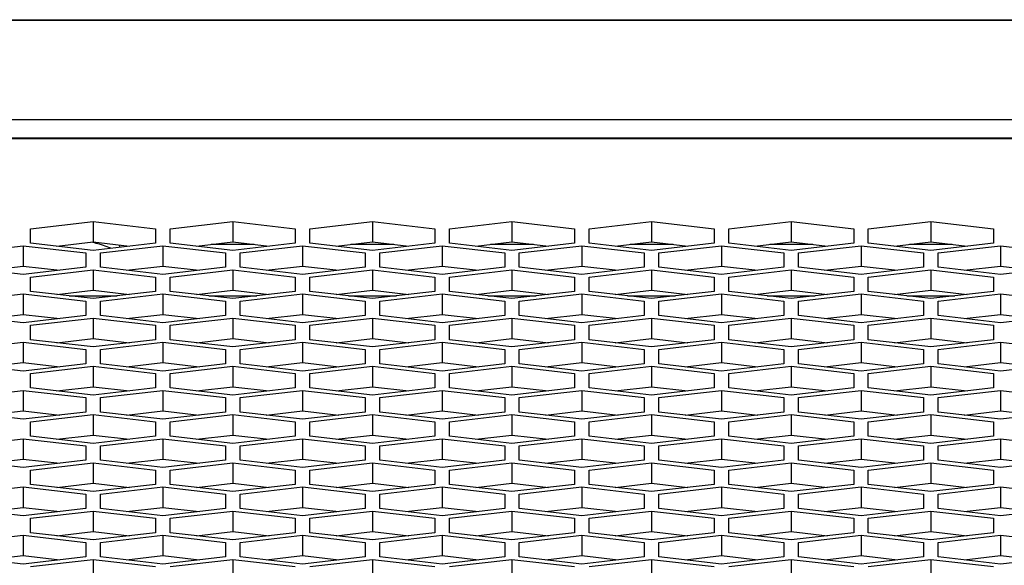
# Model space of a CAD drawing. Units: millimetres. Extents: x -2707 to 3426, y -586 to 1219.
# Drawn here: x -640 to -593, y 371 to 397 of the extents above; entities that cross this region are included whole.
import ezdxf

# ---------------------------------------------------------------- set-up
doc = ezdxf.new("R2010")
doc.units = ezdxf.units.MM
doc.header["$LTSCALE"] = 65.395
doc.layers.get('0').update_dxf_attribs({"linetype": 'CONTINUOUS'})

msp = doc.modelspace()

# ---------------------------------------------------------------- linework, layer by layer
at = {"color": 7, "linetype": 'Continuous'}
for p, q in [((-1810.434, 396.91), (223.566, 396.91)), ((-1862.434, 396.888), (223.566, 396.888)), ((223.566, 392.103), (-1862.434, 392.103)), ((-1851.434, 391.25), (71.566, 391.25)), ((-1851.434, 391.22), (71.566, 391.22)), ((-639.854, 386.887), (-636.854, 387.233)), ((-636.854, 387.233), (-633.854, 386.887)), ((-636.854, 387.233), (-636.854, 386.253)), ((-633.154, 386.887), (-630.154, 387.233)), ((-630.154, 387.233), (-627.154, 386.887)), ((-630.154, 387.233), (-630.154, 386.253)), ((-626.454, 386.887), (-623.454, 387.233)), ((-623.454, 387.233), (-620.454, 386.887)), ((-623.454, 387.233), (-623.454, 386.253)), ((-619.754, 386.887), (-616.754, 387.233)), ((-616.754, 387.233), (-613.754, 386.887)), ((-616.754, 387.233), (-616.754, 386.253)), ((-613.054, 386.887), (-610.054, 387.233)), ((-610.054, 387.233), (-607.054, 386.887)), ((-610.054, 387.233), (-610.054, 386.253)), ((-606.354, 386.887), (-603.354, 387.233)), ((-603.354, 387.233), (-600.354, 386.887)), ((-603.354, 387.233), (-603.354, 386.253)), ((-599.654, 386.887), (-596.654, 387.233)), ((-596.654, 387.233), (-593.654, 386.887)), ((-596.654, 387.233), (-596.654, 386.253)), ((-639.854, 386.197), (-639.854, 386.887)), ((-633.854, 386.887), (-633.854, 386.197)), ((-633.154, 386.197), (-633.154, 386.887)), ((-627.154, 386.887), (-627.154, 386.197)), ((-626.454, 386.197), (-626.454, 386.887)), ((-620.454, 386.887), (-620.454, 386.197)), ((-619.754, 386.197), (-619.754, 386.887)), ((-613.754, 386.887), (-613.754, 386.197)), ((-613.054, 386.197), (-613.054, 386.887)), ((-607.054, 386.887), (-607.054, 386.197)), ((-606.354, 386.197), (-606.354, 386.887)), ((-600.354, 386.887), (-600.354, 386.197)), ((-599.654, 386.197), (-599.654, 386.887)), ((-593.654, 386.887), (-593.654, 386.197)), ((-643.204, 385.73), (-640.204, 386.076)), ((-640.204, 386.076), (-637.204, 385.73)), ((-640.204, 386.076), (-640.204, 385.096)), ((-636.854, 385.851), (-639.854, 386.197)), ((-638.597, 386.052), (-636.854, 386.253)), ((-636.854, 386.253), (-635.11, 386.052)), ((-633.854, 386.197), (-636.854, 385.851)), ((-636.504, 385.73), (-633.504, 386.076)), ((-635.584, 386.106), (-635.584, 385.998)), ((-633.504, 386.076), (-630.504, 385.73)), ((-633.504, 386.076), (-633.504, 385.096)), ((-630.154, 385.851), (-633.154, 386.197)), ((-631.897, 386.052), (-630.154, 386.253)), ((-629.123, 386.134), (-631.184, 386.134)), ((-630.154, 386.253), (-628.41, 386.052)), ((-627.154, 386.197), (-630.154, 385.851)), ((-629.804, 385.73), (-626.804, 386.076)), ((-626.804, 386.076), (-623.804, 385.73)), ((-626.804, 386.076), (-626.804, 385.096)), ((-623.454, 385.851), (-626.454, 386.197)), ((-625.197, 386.052), (-623.454, 386.253)), ((-622.423, 386.134), (-624.484, 386.134)), ((-623.454, 386.253), (-621.71, 386.052)), ((-620.454, 386.197), (-623.454, 385.851)), ((-623.104, 385.73), (-620.104, 386.076)), ((-620.104, 386.076), (-617.104, 385.73)), ((-620.104, 386.076), (-620.104, 385.096)), ((-616.754, 385.851), (-619.754, 386.197)), ((-618.497, 386.052), (-616.754, 386.253)), ((-615.723, 386.134), (-617.784, 386.134)), ((-616.754, 386.253), (-615.01, 386.052)), ((-613.754, 386.197), (-616.754, 385.851)), ((-616.404, 385.73), (-613.404, 386.076)), ((-613.404, 386.076), (-610.404, 385.73)), ((-613.404, 386.076), (-613.404, 385.096)), ((-610.054, 385.851), (-613.054, 386.197)), ((-611.797, 386.052), (-610.054, 386.253)), ((-609.023, 386.134), (-611.084, 386.134)), ((-610.054, 386.253), (-608.31, 386.052)), ((-607.054, 386.197), (-610.054, 385.851)), ((-609.704, 385.73), (-606.704, 386.076)), ((-606.704, 386.076), (-603.704, 385.73)), ((-606.704, 386.076), (-606.704, 385.096)), ((-603.354, 385.851), (-606.354, 386.197)), ((-605.097, 386.052), (-603.354, 386.253)), ((-602.323, 386.134), (-604.384, 386.134)), ((-603.354, 386.253), (-601.61, 386.052)), ((-600.354, 386.197), (-603.354, 385.851)), ((-603.004, 385.73), (-600.004, 386.076)), ((-600.004, 386.076), (-597.004, 385.73)), ((-600.004, 386.076), (-600.004, 385.096)), ((-596.654, 385.851), (-599.654, 386.197)), ((-598.397, 386.052), (-596.654, 386.253)), ((-595.623, 386.134), (-597.684, 386.134)), ((-596.654, 386.253), (-594.91, 386.052)), ((-593.654, 386.197), (-596.654, 385.851)), ((-596.304, 385.73), (-593.304, 386.076)), ((-593.304, 386.076), (-590.304, 385.73)), ((-593.304, 386.076), (-593.304, 385.096)), ((-637.204, 385.73), (-637.204, 385.04)), ((-636.504, 385.04), (-636.504, 385.73)), ((-630.504, 385.73), (-630.504, 385.04)), ((-629.804, 385.04), (-629.804, 385.73)), ((-623.804, 385.73), (-623.804, 385.04)), ((-623.104, 385.04), (-623.104, 385.73)), ((-617.104, 385.73), (-617.104, 385.04)), ((-616.404, 385.04), (-616.404, 385.73)), ((-610.404, 385.73), (-610.404, 385.04)), ((-609.704, 385.04), (-609.704, 385.73)), ((-603.704, 385.73), (-603.704, 385.04)), ((-603.004, 385.04), (-603.004, 385.73)), ((-597.004, 385.73), (-597.004, 385.04)), ((-596.304, 385.04), (-596.304, 385.73)), ((-641.947, 384.895), (-640.204, 385.096)), ((-640.204, 385.096), (-638.46, 384.895)), ((-635.247, 384.895), (-633.504, 385.096)), ((-633.504, 385.096), (-631.76, 384.895)), ((-628.547, 384.895), (-626.804, 385.096)), ((-626.804, 385.096), (-625.06, 384.895)), ((-621.847, 384.895), (-620.104, 385.096)), ((-620.104, 385.096), (-618.36, 384.895)), ((-615.147, 384.895), (-613.404, 385.096)), ((-613.404, 385.096), (-611.66, 384.895)), ((-608.447, 384.895), (-606.704, 385.096)), ((-606.704, 385.096), (-604.96, 384.895)), ((-601.747, 384.895), (-600.004, 385.096)), ((-600.004, 385.096), (-598.26, 384.895)), ((-595.047, 384.895), (-593.304, 385.096)), ((-593.304, 385.096), (-591.56, 384.895)), ((-640.204, 384.695), (-643.204, 385.04)), ((-637.204, 385.04), (-640.204, 384.695)), ((-639.854, 384.574), (-636.854, 384.919)), ((-636.854, 384.919), (-633.854, 384.574)), ((-636.854, 384.919), (-636.854, 383.939)), ((-633.504, 384.695), (-636.504, 385.04)), ((-630.504, 385.04), (-633.504, 384.695)), ((-633.154, 384.574), (-630.154, 384.919)), ((-630.154, 384.919), (-627.154, 384.574)), ((-630.154, 384.919), (-630.154, 383.939)), ((-626.804, 384.695), (-629.804, 385.04)), ((-623.804, 385.04), (-626.804, 384.695)), ((-626.454, 384.574), (-623.454, 384.919)), ((-623.454, 384.919), (-620.454, 384.574)), ((-623.454, 384.919), (-623.454, 383.939)), ((-620.104, 384.695), (-623.104, 385.04)), ((-617.104, 385.04), (-620.104, 384.695)), ((-619.754, 384.574), (-616.754, 384.919)), ((-616.754, 384.919), (-613.754, 384.574)), ((-616.754, 384.919), (-616.754, 383.939)), ((-613.404, 384.695), (-616.404, 385.04)), ((-610.404, 385.04), (-613.404, 384.695)), ((-613.054, 384.574), (-610.054, 384.919)), ((-610.054, 384.919), (-607.054, 384.574)), ((-610.054, 384.919), (-610.054, 383.939)), ((-606.704, 384.695), (-609.704, 385.04)), ((-603.704, 385.04), (-606.704, 384.695)), ((-606.354, 384.574), (-603.354, 384.919)), ((-603.354, 384.919), (-600.354, 384.574)), ((-603.354, 384.919), (-603.354, 383.939)), ((-600.004, 384.695), (-603.004, 385.04)), ((-597.004, 385.04), (-600.004, 384.695)), ((-599.654, 384.574), (-596.654, 384.919)), ((-596.654, 384.919), (-593.654, 384.574)), ((-596.654, 384.919), (-596.654, 383.939)), ((-593.304, 384.695), (-596.304, 385.04)), ((-590.304, 385.04), (-593.304, 384.695)), ((-639.854, 383.883), (-639.854, 384.574)), ((-633.854, 384.574), (-633.854, 383.883)), ((-633.154, 383.883), (-633.154, 384.574)), ((-627.154, 384.574), (-627.154, 383.883)), ((-626.454, 383.883), (-626.454, 384.574)), ((-620.454, 384.574), (-620.454, 383.883)), ((-619.754, 383.883), (-619.754, 384.574)), ((-613.754, 384.574), (-613.754, 383.883)), ((-613.054, 383.883), (-613.054, 384.574)), ((-607.054, 384.574), (-607.054, 383.883)), ((-606.354, 383.883), (-606.354, 384.574)), ((-600.354, 384.574), (-600.354, 383.883)), ((-599.654, 383.883), (-599.654, 384.574)), ((-593.654, 384.574), (-593.654, 383.883)), ((-643.204, 383.417), (-640.204, 383.762)), ((-640.204, 383.762), (-637.204, 383.417)), ((-640.204, 383.762), (-640.204, 382.782)), ((-636.854, 383.538), (-639.854, 383.883)), ((-638.597, 383.738), (-636.854, 383.939)), ((-638.007, 383.67), (-635.7, 383.67)), ((-636.854, 383.939), (-635.11, 383.738)), ((-633.854, 383.883), (-636.854, 383.538)), ((-636.504, 383.417), (-633.504, 383.762)), ((-633.504, 383.762), (-630.504, 383.417)), ((-633.504, 383.762), (-633.504, 382.782)), ((-630.154, 383.538), (-633.154, 383.883)), ((-631.897, 383.738), (-630.154, 383.939)), ((-631.307, 383.67), (-629, 383.67)), ((-630.154, 383.939), (-628.41, 383.738)), ((-627.154, 383.883), (-630.154, 383.538)), ((-629.804, 383.417), (-626.804, 383.762)), ((-626.804, 383.762), (-623.804, 383.417)), ((-626.804, 383.762), (-626.804, 382.782)), ((-623.454, 383.538), (-626.454, 383.883)), ((-625.197, 383.738), (-623.454, 383.939)), ((-624.607, 383.67), (-622.3, 383.67)), ((-623.454, 383.939), (-621.71, 383.738)), ((-620.454, 383.883), (-623.454, 383.538)), ((-623.104, 383.417), (-620.104, 383.762)), ((-620.104, 383.762), (-617.104, 383.417)), ((-620.104, 383.762), (-620.104, 382.782)), ((-616.754, 383.538), (-619.754, 383.883)), ((-618.497, 383.738), (-616.754, 383.939)), ((-617.907, 383.67), (-615.6, 383.67)), ((-616.754, 383.939), (-615.01, 383.738)), ((-613.754, 383.883), (-616.754, 383.538)), ((-616.404, 383.417), (-613.404, 383.762)), ((-613.404, 383.762), (-610.404, 383.417)), ((-613.404, 383.762), (-613.404, 382.782)), ((-610.054, 383.538), (-613.054, 383.883)), ((-611.797, 383.738), (-610.054, 383.939)), ((-611.207, 383.67), (-608.9, 383.67)), ((-610.054, 383.939), (-608.31, 383.738)), ((-607.054, 383.883), (-610.054, 383.538)), ((-609.704, 383.417), (-606.704, 383.762)), ((-606.704, 383.762), (-603.704, 383.417)), ((-606.704, 383.762), (-606.704, 382.782)), ((-603.354, 383.538), (-606.354, 383.883)), ((-605.097, 383.738), (-603.354, 383.939)), ((-604.507, 383.67), (-602.2, 383.67)), ((-603.354, 383.939), (-601.61, 383.738)), ((-600.354, 383.883), (-603.354, 383.538)), ((-603.004, 383.417), (-600.004, 383.762)), ((-600.004, 383.762), (-597.004, 383.417)), ((-600.004, 383.762), (-600.004, 382.782)), ((-596.654, 383.538), (-599.654, 383.883)), ((-598.397, 383.738), (-596.654, 383.939)), ((-597.807, 383.67), (-595.5, 383.67)), ((-596.654, 383.939), (-594.91, 383.738)), ((-593.654, 383.883), (-596.654, 383.538)), ((-596.304, 383.417), (-593.304, 383.762)), ((-593.304, 383.762), (-590.304, 383.417)), ((-593.304, 383.762), (-593.304, 382.782)), ((-637.204, 383.417), (-637.204, 382.726)), ((-636.504, 382.726), (-636.504, 383.417)), ((-630.504, 383.417), (-630.504, 382.726)), ((-629.804, 382.726), (-629.804, 383.417)), ((-623.804, 383.417), (-623.804, 382.726)), ((-623.104, 382.726), (-623.104, 383.417)), ((-617.104, 383.417), (-617.104, 382.726)), ((-616.404, 382.726), (-616.404, 383.417)), ((-610.404, 383.417), (-610.404, 382.726)), ((-609.704, 382.726), (-609.704, 383.417)), ((-603.704, 383.417), (-603.704, 382.726)), ((-603.004, 382.726), (-603.004, 383.417)), ((-597.004, 383.417), (-597.004, 382.726)), ((-596.304, 382.726), (-596.304, 383.417)), ((-640.204, 382.381), (-643.204, 382.726)), ((-641.947, 382.582), (-640.204, 382.782)), ((-640.204, 382.782), (-638.46, 382.582)), ((-637.204, 382.726), (-640.204, 382.381)), ((-633.504, 382.381), (-636.504, 382.726)), ((-635.247, 382.582), (-633.504, 382.782)), ((-633.504, 382.782), (-631.76, 382.582)), ((-630.504, 382.726), (-633.504, 382.381)), ((-626.804, 382.381), (-629.804, 382.726)), ((-628.547, 382.582), (-626.804, 382.782)), ((-626.804, 382.782), (-625.06, 382.582)), ((-623.804, 382.726), (-626.804, 382.381)), ((-620.104, 382.381), (-623.104, 382.726)), ((-621.847, 382.582), (-620.104, 382.782)), ((-620.104, 382.782), (-618.36, 382.582)), ((-617.104, 382.726), (-620.104, 382.381)), ((-613.404, 382.381), (-616.404, 382.726)), ((-615.147, 382.582), (-613.404, 382.782)), ((-613.404, 382.782), (-611.66, 382.582)), ((-610.404, 382.726), (-613.404, 382.381)), ((-606.704, 382.381), (-609.704, 382.726)), ((-608.447, 382.582), (-606.704, 382.782)), ((-606.704, 382.782), (-604.96, 382.582)), ((-603.704, 382.726), (-606.704, 382.381)), ((-600.004, 382.381), (-603.004, 382.726)), ((-601.747, 382.582), (-600.004, 382.782)), ((-600.004, 382.782), (-598.26, 382.582)), ((-597.004, 382.726), (-600.004, 382.381)), ((-593.304, 382.381), (-596.304, 382.726)), ((-595.047, 382.582), (-593.304, 382.782)), ((-593.304, 382.782), (-591.56, 382.582)), ((-590.304, 382.726), (-593.304, 382.381)), ((-639.854, 382.26), (-636.854, 382.605)), ((-639.854, 381.569), (-639.854, 382.26)), ((-636.854, 382.605), (-633.854, 382.26)), ((-636.854, 382.605), (-636.854, 381.625)), ((-633.854, 382.26), (-633.854, 381.569)), ((-633.154, 382.26), (-630.154, 382.605)), ((-633.154, 381.569), (-633.154, 382.26)), ((-630.154, 382.605), (-627.154, 382.26)), ((-630.154, 382.605), (-630.154, 381.625)), ((-627.154, 382.26), (-627.154, 381.569)), ((-626.454, 382.26), (-623.454, 382.605)), ((-626.454, 381.569), (-626.454, 382.26)), ((-623.454, 382.605), (-620.454, 382.26)), ((-623.454, 382.605), (-623.454, 381.625)), ((-620.454, 382.26), (-620.454, 381.569)), ((-619.754, 382.26), (-616.754, 382.605)), ((-619.754, 381.569), (-619.754, 382.26)), ((-616.754, 382.605), (-613.754, 382.26)), ((-616.754, 382.605), (-616.754, 381.625)), ((-613.754, 382.26), (-613.754, 381.569)), ((-613.054, 382.26), (-610.054, 382.605)), ((-613.054, 381.569), (-613.054, 382.26)), ((-610.054, 382.605), (-607.054, 382.26)), ((-610.054, 382.605), (-610.054, 381.625)), ((-607.054, 382.26), (-607.054, 381.569)), ((-606.354, 382.26), (-603.354, 382.605)), ((-606.354, 381.569), (-606.354, 382.26)), ((-603.354, 382.605), (-600.354, 382.26)), ((-603.354, 382.605), (-603.354, 381.625)), ((-600.354, 382.26), (-600.354, 381.569)), ((-599.654, 382.26), (-596.654, 382.605)), ((-599.654, 381.569), (-599.654, 382.26)), ((-596.654, 382.605), (-593.654, 382.26)), ((-596.654, 382.605), (-596.654, 381.625)), ((-593.654, 382.26), (-593.654, 381.569)), ((-643.204, 381.103), (-640.204, 381.449)), ((-640.204, 381.449), (-637.204, 381.103)), ((-640.204, 381.449), (-640.204, 380.469)), ((-636.854, 381.224), (-639.854, 381.569)), ((-638.597, 381.425), (-636.854, 381.625)), ((-636.854, 381.625), (-635.11, 381.425)), ((-633.854, 381.569), (-636.854, 381.224)), ((-636.504, 381.103), (-633.504, 381.449)), ((-633.504, 381.449), (-630.504, 381.103)), ((-633.504, 381.449), (-633.504, 380.469)), ((-630.154, 381.224), (-633.154, 381.569)), ((-631.897, 381.425), (-630.154, 381.625)), ((-630.154, 381.625), (-628.41, 381.425)), ((-627.154, 381.569), (-630.154, 381.224)), ((-629.804, 381.103), (-626.804, 381.449)), ((-626.804, 381.449), (-623.804, 381.103)), ((-626.804, 381.449), (-626.804, 380.469)), ((-623.454, 381.224), (-626.454, 381.569)), ((-625.197, 381.425), (-623.454, 381.625)), ((-623.454, 381.625), (-621.71, 381.425)), ((-620.454, 381.569), (-623.454, 381.224)), ((-623.104, 381.103), (-620.104, 381.449)), ((-620.104, 381.449), (-617.104, 381.103)), ((-620.104, 381.449), (-620.104, 380.469)), ((-616.754, 381.224), (-619.754, 381.569)), ((-618.497, 381.425), (-616.754, 381.625)), ((-616.754, 381.625), (-615.01, 381.425)), ((-613.754, 381.569), (-616.754, 381.224)), ((-616.404, 381.103), (-613.404, 381.449)), ((-613.404, 381.449), (-610.404, 381.103)), ((-613.404, 381.449), (-613.404, 380.469)), ((-610.054, 381.224), (-613.054, 381.569)), ((-611.797, 381.425), (-610.054, 381.625)), ((-610.054, 381.625), (-608.31, 381.425)), ((-607.054, 381.569), (-610.054, 381.224)), ((-609.704, 381.103), (-606.704, 381.449)), ((-606.704, 381.449), (-603.704, 381.103)), ((-606.704, 381.449), (-606.704, 380.469)), ((-603.354, 381.224), (-606.354, 381.569)), ((-605.097, 381.425), (-603.354, 381.625)), ((-603.354, 381.625), (-601.61, 381.425)), ((-600.354, 381.569), (-603.354, 381.224)), ((-603.004, 381.103), (-600.004, 381.449)), ((-600.004, 381.449), (-597.004, 381.103)), ((-600.004, 381.449), (-600.004, 380.469)), ((-596.654, 381.224), (-599.654, 381.569)), ((-598.397, 381.425), (-596.654, 381.625)), ((-596.654, 381.625), (-594.91, 381.425)), ((-593.654, 381.569), (-596.654, 381.224)), ((-596.304, 381.103), (-593.304, 381.449)), ((-593.304, 381.449), (-590.304, 381.103)), ((-593.304, 381.449), (-593.304, 380.469)), ((-637.204, 381.103), (-637.204, 380.413)), ((-636.504, 380.413), (-636.504, 381.103)), ((-630.504, 381.103), (-630.504, 380.413)), ((-629.804, 380.413), (-629.804, 381.103)), ((-623.804, 381.103), (-623.804, 380.413)), ((-623.104, 380.413), (-623.104, 381.103)), ((-617.104, 381.103), (-617.104, 380.413)), ((-616.404, 380.413), (-616.404, 381.103)), ((-610.404, 381.103), (-610.404, 380.413)), ((-609.704, 380.413), (-609.704, 381.103)), ((-603.704, 381.103), (-603.704, 380.413)), ((-603.004, 380.413), (-603.004, 381.103)), ((-597.004, 381.103), (-597.004, 380.413)), ((-596.304, 380.413), (-596.304, 381.103)), ((-640.204, 380.067), (-643.204, 380.413)), ((-641.947, 380.268), (-640.204, 380.469)), ((-640.204, 380.469), (-638.46, 380.268)), ((-637.204, 380.413), (-640.204, 380.067)), ((-633.504, 380.067), (-636.504, 380.413)), ((-635.247, 380.268), (-633.504, 380.469)), ((-633.504, 380.469), (-631.76, 380.268)), ((-630.504, 380.413), (-633.504, 380.067)), ((-626.804, 380.067), (-629.804, 380.413)), ((-628.547, 380.268), (-626.804, 380.469)), ((-626.804, 380.469), (-625.06, 380.268)), ((-623.804, 380.413), (-626.804, 380.067)), ((-620.104, 380.067), (-623.104, 380.413)), ((-621.847, 380.268), (-620.104, 380.469)), ((-620.104, 380.469), (-618.36, 380.268)), ((-617.104, 380.413), (-620.104, 380.067)), ((-613.404, 380.067), (-616.404, 380.413)), ((-615.147, 380.268), (-613.404, 380.469)), ((-613.404, 380.469), (-611.66, 380.268)), ((-610.404, 380.413), (-613.404, 380.067)), ((-606.704, 380.067), (-609.704, 380.413)), ((-608.447, 380.268), (-606.704, 380.469)), ((-606.704, 380.469), (-604.96, 380.268)), ((-603.704, 380.413), (-606.704, 380.067)), ((-600.004, 380.067), (-603.004, 380.413)), ((-601.747, 380.268), (-600.004, 380.469)), ((-600.004, 380.469), (-598.26, 380.268)), ((-597.004, 380.413), (-600.004, 380.067)), ((-593.304, 380.067), (-596.304, 380.413)), ((-595.047, 380.268), (-593.304, 380.469)), ((-593.304, 380.469), (-591.56, 380.268)), ((-590.304, 380.413), (-593.304, 380.067)), ((-639.854, 379.946), (-636.854, 380.292)), ((-639.854, 379.256), (-639.854, 379.946)), ((-636.854, 380.292), (-633.854, 379.946)), ((-636.854, 380.292), (-636.854, 379.312)), ((-633.854, 379.946), (-633.854, 379.256)), ((-633.154, 379.946), (-630.154, 380.292)), ((-633.154, 379.256), (-633.154, 379.946)), ((-630.154, 380.292), (-627.154, 379.946)), ((-630.154, 380.292), (-630.154, 379.312)), ((-627.154, 379.946), (-627.154, 379.256)), ((-626.454, 379.946), (-623.454, 380.292)), ((-626.454, 379.256), (-626.454, 379.946)), ((-623.454, 380.292), (-620.454, 379.946)), ((-623.454, 380.292), (-623.454, 379.312)), ((-620.454, 379.946), (-620.454, 379.256)), ((-619.754, 379.946), (-616.754, 380.292)), ((-619.754, 379.256), (-619.754, 379.946)), ((-616.754, 380.292), (-613.754, 379.946)), ((-616.754, 380.292), (-616.754, 379.312)), ((-613.754, 379.946), (-613.754, 379.256)), ((-613.054, 379.946), (-610.054, 380.292)), ((-613.054, 379.256), (-613.054, 379.946)), ((-610.054, 380.292), (-607.054, 379.946)), ((-610.054, 380.292), (-610.054, 379.312)), ((-607.054, 379.946), (-607.054, 379.256)), ((-606.354, 379.946), (-603.354, 380.292)), ((-606.354, 379.256), (-606.354, 379.946)), ((-603.354, 380.292), (-600.354, 379.946)), ((-603.354, 380.292), (-603.354, 379.312)), ((-600.354, 379.946), (-600.354, 379.256)), ((-599.654, 379.946), (-596.654, 380.292)), ((-599.654, 379.256), (-599.654, 379.946)), ((-596.654, 380.292), (-593.654, 379.946)), ((-596.654, 380.292), (-596.654, 379.312)), ((-593.654, 379.946), (-593.654, 379.256)), ((-643.204, 378.79), (-640.204, 379.135)), ((-640.204, 379.135), (-637.204, 378.79)), ((-640.204, 379.135), (-640.204, 378.155)), ((-636.854, 378.91), (-639.854, 379.256)), ((-638.597, 379.111), (-636.854, 379.312)), ((-636.854, 379.312), (-635.11, 379.111)), ((-633.854, 379.256), (-636.854, 378.91)), ((-636.504, 378.79), (-633.504, 379.135)), ((-633.504, 379.135), (-630.504, 378.79)), ((-633.504, 379.135), (-633.504, 378.155)), ((-630.154, 378.91), (-633.154, 379.256)), ((-631.897, 379.111), (-630.154, 379.312)), ((-630.154, 379.312), (-628.41, 379.111)), ((-627.154, 379.256), (-630.154, 378.91)), ((-629.804, 378.79), (-626.804, 379.135)), ((-626.804, 379.135), (-623.804, 378.79)), ((-626.804, 379.135), (-626.804, 378.155)), ((-623.454, 378.91), (-626.454, 379.256)), ((-625.197, 379.111), (-623.454, 379.312)), ((-623.454, 379.312), (-621.71, 379.111)), ((-620.454, 379.256), (-623.454, 378.91)), ((-623.104, 378.79), (-620.104, 379.135)), ((-620.104, 379.135), (-617.104, 378.79)), ((-620.104, 379.135), (-620.104, 378.155)), ((-616.754, 378.91), (-619.754, 379.256)), ((-618.497, 379.111), (-616.754, 379.312)), ((-616.754, 379.312), (-615.01, 379.111)), ((-613.754, 379.256), (-616.754, 378.91)), ((-616.404, 378.79), (-613.404, 379.135)), ((-613.404, 379.135), (-610.404, 378.79)), ((-613.404, 379.135), (-613.404, 378.155)), ((-610.054, 378.91), (-613.054, 379.256)), ((-611.797, 379.111), (-610.054, 379.312)), ((-610.054, 379.312), (-608.31, 379.111)), ((-607.054, 379.256), (-610.054, 378.91)), ((-609.704, 378.79), (-606.704, 379.135)), ((-606.704, 379.135), (-603.704, 378.79)), ((-606.704, 379.135), (-606.704, 378.155)), ((-603.354, 378.91), (-606.354, 379.256)), ((-605.097, 379.111), (-603.354, 379.312)), ((-603.354, 379.312), (-601.61, 379.111)), ((-600.354, 379.256), (-603.354, 378.91)), ((-603.004, 378.79), (-600.004, 379.135)), ((-600.004, 379.135), (-597.004, 378.79)), ((-600.004, 379.135), (-600.004, 378.155)), ((-596.654, 378.91), (-599.654, 379.256)), ((-598.397, 379.111), (-596.654, 379.312)), ((-596.654, 379.312), (-594.91, 379.111)), ((-593.654, 379.256), (-596.654, 378.91)), ((-596.304, 378.79), (-593.304, 379.135)), ((-593.304, 379.135), (-590.304, 378.79)), ((-593.304, 379.135), (-593.304, 378.155)), ((-637.204, 378.79), (-637.204, 378.099)), ((-636.504, 378.099), (-636.504, 378.79)), ((-630.504, 378.79), (-630.504, 378.099)), ((-629.804, 378.099), (-629.804, 378.79)), ((-623.804, 378.79), (-623.804, 378.099)), ((-623.104, 378.099), (-623.104, 378.79)), ((-617.104, 378.79), (-617.104, 378.099)), ((-616.404, 378.099), (-616.404, 378.79)), ((-610.404, 378.79), (-610.404, 378.099)), ((-609.704, 378.099), (-609.704, 378.79)), ((-603.704, 378.79), (-603.704, 378.099)), ((-603.004, 378.099), (-603.004, 378.79)), ((-597.004, 378.79), (-597.004, 378.099)), ((-596.304, 378.099), (-596.304, 378.79)), ((-640.204, 377.754), (-643.204, 378.099)), ((-641.947, 377.954), (-640.204, 378.155)), ((-640.204, 378.155), (-638.46, 377.954)), ((-637.204, 378.099), (-640.204, 377.754)), ((-633.504, 377.754), (-636.504, 378.099)), ((-635.247, 377.954), (-633.504, 378.155)), ((-633.504, 378.155), (-631.76, 377.954)), ((-630.504, 378.099), (-633.504, 377.754)), ((-626.804, 377.754), (-629.804, 378.099)), ((-628.547, 377.954), (-626.804, 378.155)), ((-626.804, 378.155), (-625.06, 377.954)), ((-623.804, 378.099), (-626.804, 377.754)), ((-620.104, 377.754), (-623.104, 378.099)), ((-621.847, 377.954), (-620.104, 378.155)), ((-620.104, 378.155), (-618.36, 377.954)), ((-617.104, 378.099), (-620.104, 377.754)), ((-613.404, 377.754), (-616.404, 378.099)), ((-615.147, 377.954), (-613.404, 378.155)), ((-613.404, 378.155), (-611.66, 377.954)), ((-610.404, 378.099), (-613.404, 377.754)), ((-606.704, 377.754), (-609.704, 378.099)), ((-608.447, 377.954), (-606.704, 378.155)), ((-606.704, 378.155), (-604.96, 377.954)), ((-603.704, 378.099), (-606.704, 377.754)), ((-600.004, 377.754), (-603.004, 378.099)), ((-601.747, 377.954), (-600.004, 378.155)), ((-600.004, 378.155), (-598.26, 377.954)), ((-597.004, 378.099), (-600.004, 377.754)), ((-593.304, 377.754), (-596.304, 378.099)), ((-595.047, 377.954), (-593.304, 378.155)), ((-593.304, 378.155), (-591.56, 377.954)), ((-590.304, 378.099), (-593.304, 377.754)), ((-639.854, 377.633), (-636.854, 377.978)), ((-639.854, 376.942), (-639.854, 377.633)), ((-636.854, 377.978), (-633.854, 377.633)), ((-636.854, 377.978), (-636.854, 376.998)), ((-633.854, 377.633), (-633.854, 376.942)), ((-633.154, 377.633), (-630.154, 377.978)), ((-633.154, 376.942), (-633.154, 377.633)), ((-630.154, 377.978), (-627.154, 377.633)), ((-630.154, 377.978), (-630.154, 376.998)), ((-627.154, 377.633), (-627.154, 376.942)), ((-626.454, 377.633), (-623.454, 377.978)), ((-626.454, 376.942), (-626.454, 377.633)), ((-623.454, 377.978), (-620.454, 377.633)), ((-623.454, 377.978), (-623.454, 376.998)), ((-620.454, 377.633), (-620.454, 376.942)), ((-619.754, 377.633), (-616.754, 377.978)), ((-619.754, 376.942), (-619.754, 377.633)), ((-616.754, 377.978), (-613.754, 377.633)), ((-616.754, 377.978), (-616.754, 376.998)), ((-613.754, 377.633), (-613.754, 376.942)), ((-613.054, 377.633), (-610.054, 377.978)), ((-613.054, 376.942), (-613.054, 377.633)), ((-610.054, 377.978), (-607.054, 377.633)), ((-610.054, 377.978), (-610.054, 376.998)), ((-607.054, 377.633), (-607.054, 376.942)), ((-606.354, 377.633), (-603.354, 377.978)), ((-606.354, 376.942), (-606.354, 377.633)), ((-603.354, 377.978), (-600.354, 377.633)), ((-603.354, 377.978), (-603.354, 376.998)), ((-600.354, 377.633), (-600.354, 376.942)), ((-599.654, 377.633), (-596.654, 377.978)), ((-599.654, 376.942), (-599.654, 377.633)), ((-596.654, 377.978), (-593.654, 377.633)), ((-596.654, 377.978), (-596.654, 376.998)), ((-593.654, 377.633), (-593.654, 376.942)), ((-643.204, 376.476), (-640.204, 376.821)), ((-640.204, 376.821), (-637.204, 376.476)), ((-640.204, 376.821), (-640.204, 375.841)), ((-636.854, 376.597), (-639.854, 376.942)), ((-638.597, 376.798), (-636.854, 376.998)), ((-636.854, 376.998), (-635.11, 376.798)), ((-633.854, 376.942), (-636.854, 376.597)), ((-636.504, 376.476), (-633.504, 376.821)), ((-633.504, 376.821), (-630.504, 376.476)), ((-633.504, 376.821), (-633.504, 375.841)), ((-630.154, 376.597), (-633.154, 376.942)), ((-631.897, 376.798), (-630.154, 376.998)), ((-630.154, 376.998), (-628.41, 376.798)), ((-627.154, 376.942), (-630.154, 376.597)), ((-629.804, 376.476), (-626.804, 376.821)), ((-626.804, 376.821), (-623.804, 376.476)), ((-626.804, 376.821), (-626.804, 375.841)), ((-623.454, 376.597), (-626.454, 376.942)), ((-625.197, 376.798), (-623.454, 376.998)), ((-623.454, 376.998), (-621.71, 376.798)), ((-620.454, 376.942), (-623.454, 376.597)), ((-623.104, 376.476), (-620.104, 376.821)), ((-620.104, 376.821), (-617.104, 376.476)), ((-620.104, 376.821), (-620.104, 375.841)), ((-616.754, 376.597), (-619.754, 376.942)), ((-618.497, 376.798), (-616.754, 376.998)), ((-616.754, 376.998), (-615.01, 376.798)), ((-613.754, 376.942), (-616.754, 376.597)), ((-616.404, 376.476), (-613.404, 376.821)), ((-613.404, 376.821), (-610.404, 376.476)), ((-613.404, 376.821), (-613.404, 375.841)), ((-610.054, 376.597), (-613.054, 376.942)), ((-611.797, 376.798), (-610.054, 376.998)), ((-610.054, 376.998), (-608.31, 376.798)), ((-607.054, 376.942), (-610.054, 376.597)), ((-609.704, 376.476), (-606.704, 376.821)), ((-606.704, 376.821), (-603.704, 376.476)), ((-606.704, 376.821), (-606.704, 375.841)), ((-603.354, 376.597), (-606.354, 376.942)), ((-605.097, 376.798), (-603.354, 376.998)), ((-603.354, 376.998), (-601.61, 376.798)), ((-600.354, 376.942), (-603.354, 376.597)), ((-603.004, 376.476), (-600.004, 376.821)), ((-600.004, 376.821), (-597.004, 376.476)), ((-600.004, 376.821), (-600.004, 375.841)), ((-596.654, 376.597), (-599.654, 376.942)), ((-598.397, 376.798), (-596.654, 376.998)), ((-596.654, 376.998), (-594.91, 376.798)), ((-593.654, 376.942), (-596.654, 376.597)), ((-596.304, 376.476), (-593.304, 376.821)), ((-593.304, 376.821), (-590.304, 376.476)), ((-593.304, 376.821), (-593.304, 375.841)), ((-637.204, 376.476), (-637.204, 375.785)), ((-636.504, 375.785), (-636.504, 376.476)), ((-630.504, 376.476), (-630.504, 375.785)), ((-629.804, 375.785), (-629.804, 376.476)), ((-623.804, 376.476), (-623.804, 375.785)), ((-623.104, 375.785), (-623.104, 376.476)), ((-617.104, 376.476), (-617.104, 375.785)), ((-616.404, 375.785), (-616.404, 376.476)), ((-610.404, 376.476), (-610.404, 375.785)), ((-609.704, 375.785), (-609.704, 376.476)), ((-603.704, 376.476), (-603.704, 375.785)), ((-603.004, 375.785), (-603.004, 376.476)), ((-597.004, 376.476), (-597.004, 375.785)), ((-596.304, 375.785), (-596.304, 376.476)), ((-640.204, 375.44), (-643.204, 375.785)), ((-641.947, 375.641), (-640.204, 375.841)), ((-640.204, 375.841), (-638.46, 375.641)), ((-637.204, 375.785), (-640.204, 375.44)), ((-639.854, 375.319), (-636.854, 375.665)), ((-636.854, 375.665), (-633.854, 375.319)), ((-636.854, 375.665), (-636.854, 374.685)), ((-633.504, 375.44), (-636.504, 375.785)), ((-635.247, 375.641), (-633.504, 375.841)), ((-633.504, 375.841), (-631.76, 375.641)), ((-630.504, 375.785), (-633.504, 375.44)), ((-633.154, 375.319), (-630.154, 375.665)), ((-630.154, 375.665), (-627.154, 375.319)), ((-630.154, 375.665), (-630.154, 374.685)), ((-626.804, 375.44), (-629.804, 375.785)), ((-628.547, 375.641), (-626.804, 375.841)), ((-626.804, 375.841), (-625.06, 375.641)), ((-623.804, 375.785), (-626.804, 375.44)), ((-626.454, 375.319), (-623.454, 375.665)), ((-623.454, 375.665), (-620.454, 375.319)), ((-623.454, 375.665), (-623.454, 374.685)), ((-620.104, 375.44), (-623.104, 375.785)), ((-621.847, 375.641), (-620.104, 375.841)), ((-620.104, 375.841), (-618.36, 375.641)), ((-617.104, 375.785), (-620.104, 375.44)), ((-619.754, 375.319), (-616.754, 375.665)), ((-616.754, 375.665), (-613.754, 375.319)), ((-616.754, 375.665), (-616.754, 374.685)), ((-613.404, 375.44), (-616.404, 375.785)), ((-615.147, 375.641), (-613.404, 375.841)), ((-613.404, 375.841), (-611.66, 375.641)), ((-610.404, 375.785), (-613.404, 375.44)), ((-613.054, 375.319), (-610.054, 375.665)), ((-610.054, 375.665), (-607.054, 375.319)), ((-610.054, 375.665), (-610.054, 374.685)), ((-606.704, 375.44), (-609.704, 375.785)), ((-608.447, 375.641), (-606.704, 375.841)), ((-606.704, 375.841), (-604.96, 375.641)), ((-603.704, 375.785), (-606.704, 375.44)), ((-606.354, 375.319), (-603.354, 375.665)), ((-603.354, 375.665), (-600.354, 375.319)), ((-603.354, 375.665), (-603.354, 374.685)), ((-600.004, 375.44), (-603.004, 375.785)), ((-601.747, 375.641), (-600.004, 375.841)), ((-600.004, 375.841), (-598.26, 375.641)), ((-597.004, 375.785), (-600.004, 375.44)), ((-599.654, 375.319), (-596.654, 375.665)), ((-596.654, 375.665), (-593.654, 375.319)), ((-596.654, 375.665), (-596.654, 374.685)), ((-593.304, 375.44), (-596.304, 375.785)), ((-595.047, 375.641), (-593.304, 375.841)), ((-593.304, 375.841), (-591.56, 375.641)), ((-590.304, 375.785), (-593.304, 375.44)), ((-639.854, 374.629), (-639.854, 375.319)), ((-633.854, 375.319), (-633.854, 374.629)), ((-633.154, 374.629), (-633.154, 375.319)), ((-627.154, 375.319), (-627.154, 374.629)), ((-626.454, 374.629), (-626.454, 375.319)), ((-620.454, 375.319), (-620.454, 374.629)), ((-619.754, 374.629), (-619.754, 375.319)), ((-613.754, 375.319), (-613.754, 374.629)), ((-613.054, 374.629), (-613.054, 375.319)), ((-607.054, 375.319), (-607.054, 374.629)), ((-606.354, 374.629), (-606.354, 375.319)), ((-600.354, 375.319), (-600.354, 374.629)), ((-599.654, 374.629), (-599.654, 375.319)), ((-593.654, 375.319), (-593.654, 374.629)), ((-643.204, 374.162), (-640.204, 374.508)), ((-640.204, 374.508), (-637.204, 374.162)), ((-640.204, 374.508), (-640.204, 373.528)), ((-636.854, 374.283), (-639.854, 374.629)), ((-638.597, 374.484), (-636.854, 374.685)), ((-636.854, 374.685), (-635.11, 374.484)), ((-633.854, 374.629), (-636.854, 374.283)), ((-636.504, 374.162), (-633.504, 374.508)), ((-633.504, 374.508), (-630.504, 374.162)), ((-633.504, 374.508), (-633.504, 373.528)), ((-630.154, 374.283), (-633.154, 374.629)), ((-631.897, 374.484), (-630.154, 374.685)), ((-630.154, 374.685), (-628.41, 374.484)), ((-627.154, 374.629), (-630.154, 374.283)), ((-629.804, 374.162), (-626.804, 374.508)), ((-626.804, 374.508), (-623.804, 374.162)), ((-626.804, 374.508), (-626.804, 373.528)), ((-623.454, 374.283), (-626.454, 374.629)), ((-625.197, 374.484), (-623.454, 374.685)), ((-623.454, 374.685), (-621.71, 374.484)), ((-620.454, 374.629), (-623.454, 374.283)), ((-623.104, 374.162), (-620.104, 374.508)), ((-620.104, 374.508), (-617.104, 374.162)), ((-620.104, 374.508), (-620.104, 373.528)), ((-616.754, 374.283), (-619.754, 374.629)), ((-618.497, 374.484), (-616.754, 374.685)), ((-616.754, 374.685), (-615.01, 374.484)), ((-613.754, 374.629), (-616.754, 374.283)), ((-616.404, 374.162), (-613.404, 374.508)), ((-613.404, 374.508), (-610.404, 374.162)), ((-613.404, 374.508), (-613.404, 373.528)), ((-610.054, 374.283), (-613.054, 374.629)), ((-611.797, 374.484), (-610.054, 374.685)), ((-610.054, 374.685), (-608.31, 374.484)), ((-607.054, 374.629), (-610.054, 374.283)), ((-609.704, 374.162), (-606.704, 374.508)), ((-606.704, 374.508), (-603.704, 374.162)), ((-606.704, 374.508), (-606.704, 373.528)), ((-603.354, 374.283), (-606.354, 374.629)), ((-605.097, 374.484), (-603.354, 374.685)), ((-603.354, 374.685), (-601.61, 374.484)), ((-600.354, 374.629), (-603.354, 374.283)), ((-603.004, 374.162), (-600.004, 374.508)), ((-600.004, 374.508), (-597.004, 374.162)), ((-600.004, 374.508), (-600.004, 373.528)), ((-596.654, 374.283), (-599.654, 374.629)), ((-598.397, 374.484), (-596.654, 374.685)), ((-596.654, 374.685), (-594.91, 374.484)), ((-593.654, 374.629), (-596.654, 374.283)), ((-596.304, 374.162), (-593.304, 374.508)), ((-593.304, 374.508), (-590.304, 374.162)), ((-593.304, 374.508), (-593.304, 373.528)), ((-637.204, 374.162), (-637.204, 373.472)), ((-636.504, 373.472), (-636.504, 374.162)), ((-630.504, 374.162), (-630.504, 373.472)), ((-629.804, 373.472), (-629.804, 374.162)), ((-623.804, 374.162), (-623.804, 373.472)), ((-623.104, 373.472), (-623.104, 374.162)), ((-617.104, 374.162), (-617.104, 373.472)), ((-616.404, 373.472), (-616.404, 374.162)), ((-610.404, 374.162), (-610.404, 373.472)), ((-609.704, 373.472), (-609.704, 374.162)), ((-603.704, 374.162), (-603.704, 373.472)), ((-603.004, 373.472), (-603.004, 374.162)), ((-597.004, 374.162), (-597.004, 373.472)), ((-596.304, 373.472), (-596.304, 374.162)), ((-640.204, 373.126), (-643.204, 373.472)), ((-641.947, 373.327), (-640.204, 373.528)), ((-640.204, 373.528), (-638.46, 373.327)), ((-637.204, 373.472), (-640.204, 373.126)), ((-639.854, 373.006), (-636.854, 373.351)), ((-636.854, 373.351), (-633.854, 373.006)), ((-636.854, 373.351), (-636.854, 372.371)), ((-633.504, 373.126), (-636.504, 373.472)), ((-635.247, 373.327), (-633.504, 373.528)), ((-633.504, 373.528), (-631.76, 373.327)), ((-630.504, 373.472), (-633.504, 373.126)), ((-633.154, 373.006), (-630.154, 373.351)), ((-630.154, 373.351), (-627.154, 373.006)), ((-630.154, 373.351), (-630.154, 372.371)), ((-626.804, 373.126), (-629.804, 373.472)), ((-628.547, 373.327), (-626.804, 373.528)), ((-626.804, 373.528), (-625.06, 373.327)), ((-623.804, 373.472), (-626.804, 373.126)), ((-626.454, 373.006), (-623.454, 373.351)), ((-623.454, 373.351), (-620.454, 373.006)), ((-623.454, 373.351), (-623.454, 372.371)), ((-620.104, 373.126), (-623.104, 373.472)), ((-621.847, 373.327), (-620.104, 373.528)), ((-620.104, 373.528), (-618.36, 373.327)), ((-617.104, 373.472), (-620.104, 373.126)), ((-619.754, 373.006), (-616.754, 373.351)), ((-616.754, 373.351), (-613.754, 373.006)), ((-616.754, 373.351), (-616.754, 372.371)), ((-613.404, 373.126), (-616.404, 373.472)), ((-615.147, 373.327), (-613.404, 373.528)), ((-613.404, 373.528), (-611.66, 373.327)), ((-610.404, 373.472), (-613.404, 373.126)), ((-613.054, 373.006), (-610.054, 373.351)), ((-610.054, 373.351), (-607.054, 373.006)), ((-610.054, 373.351), (-610.054, 372.371)), ((-606.704, 373.126), (-609.704, 373.472)), ((-608.447, 373.327), (-606.704, 373.528)), ((-606.704, 373.528), (-604.96, 373.327)), ((-603.704, 373.472), (-606.704, 373.126)), ((-606.354, 373.006), (-603.354, 373.351)), ((-603.354, 373.351), (-600.354, 373.006)), ((-603.354, 373.351), (-603.354, 372.371)), ((-600.004, 373.126), (-603.004, 373.472)), ((-601.747, 373.327), (-600.004, 373.528)), ((-600.004, 373.528), (-598.26, 373.327)), ((-597.004, 373.472), (-600.004, 373.126)), ((-599.654, 373.006), (-596.654, 373.351)), ((-596.654, 373.351), (-593.654, 373.006)), ((-596.654, 373.351), (-596.654, 372.371)), ((-593.304, 373.126), (-596.304, 373.472)), ((-595.047, 373.327), (-593.304, 373.528)), ((-593.304, 373.528), (-591.56, 373.327)), ((-590.304, 373.472), (-593.304, 373.126)), ((-639.854, 372.315), (-639.854, 373.006)), ((-633.854, 373.006), (-633.854, 372.315)), ((-633.154, 372.315), (-633.154, 373.006)), ((-627.154, 373.006), (-627.154, 372.315)), ((-626.454, 372.315), (-626.454, 373.006)), ((-620.454, 373.006), (-620.454, 372.315)), ((-619.754, 372.315), (-619.754, 373.006)), ((-613.754, 373.006), (-613.754, 372.315)), ((-613.054, 372.315), (-613.054, 373.006)), ((-607.054, 373.006), (-607.054, 372.315)), ((-606.354, 372.315), (-606.354, 373.006)), ((-600.354, 373.006), (-600.354, 372.315)), ((-599.654, 372.315), (-599.654, 373.006)), ((-593.654, 373.006), (-593.654, 372.315)), ((-638.597, 372.17), (-636.854, 372.371)), ((-636.854, 372.371), (-635.11, 372.17)), ((-631.897, 372.17), (-630.154, 372.371)), ((-630.154, 372.371), (-628.41, 372.17)), ((-625.197, 372.17), (-623.454, 372.371)), ((-623.454, 372.371), (-621.71, 372.17)), ((-618.497, 372.17), (-616.754, 372.371)), ((-616.754, 372.371), (-615.01, 372.17)), ((-611.797, 372.17), (-610.054, 372.371)), ((-610.054, 372.371), (-608.31, 372.17)), ((-605.097, 372.17), (-603.354, 372.371)), ((-603.354, 372.371), (-601.61, 372.17)), ((-598.397, 372.17), (-596.654, 372.371)), ((-596.654, 372.371), (-594.91, 372.17)), ((-643.204, 371.849), (-640.204, 372.194)), ((-640.204, 372.194), (-637.204, 371.849)), ((-640.204, 372.194), (-640.204, 371.214)), ((-636.854, 371.97), (-639.854, 372.315)), ((-633.854, 372.315), (-636.854, 371.97)), ((-636.504, 371.849), (-633.504, 372.194)), ((-633.504, 372.194), (-630.504, 371.849)), ((-633.504, 372.194), (-633.504, 371.214)), ((-630.154, 371.97), (-633.154, 372.315)), ((-627.154, 372.315), (-630.154, 371.97)), ((-629.804, 371.849), (-626.804, 372.194)), ((-626.804, 372.194), (-623.804, 371.849)), ((-626.804, 372.194), (-626.804, 371.214)), ((-623.454, 371.97), (-626.454, 372.315)), ((-620.454, 372.315), (-623.454, 371.97)), ((-623.104, 371.849), (-620.104, 372.194)), ((-620.104, 372.194), (-617.104, 371.849)), ((-620.104, 372.194), (-620.104, 371.214)), ((-616.754, 371.97), (-619.754, 372.315)), ((-613.754, 372.315), (-616.754, 371.97)), ((-616.404, 371.849), (-613.404, 372.194)), ((-613.404, 372.194), (-610.404, 371.849)), ((-613.404, 372.194), (-613.404, 371.214)), ((-610.054, 371.97), (-613.054, 372.315)), ((-607.054, 372.315), (-610.054, 371.97)), ((-609.704, 371.849), (-606.704, 372.194)), ((-606.704, 372.194), (-603.704, 371.849)), ((-606.704, 372.194), (-606.704, 371.214)), ((-603.354, 371.97), (-606.354, 372.315)), ((-600.354, 372.315), (-603.354, 371.97)), ((-603.004, 371.849), (-600.004, 372.194)), ((-600.004, 372.194), (-597.004, 371.849)), ((-600.004, 372.194), (-600.004, 371.214)), ((-596.654, 371.97), (-599.654, 372.315)), ((-593.654, 372.315), (-596.654, 371.97)), ((-596.304, 371.849), (-593.304, 372.194)), ((-593.304, 372.194), (-590.304, 371.849)), ((-593.304, 372.194), (-593.304, 371.214)), ((-637.204, 371.849), (-637.204, 371.158)), ((-636.504, 371.158), (-636.504, 371.849)), ((-630.504, 371.849), (-630.504, 371.158)), ((-629.804, 371.158), (-629.804, 371.849)), ((-623.804, 371.849), (-623.804, 371.158)), ((-623.104, 371.158), (-623.104, 371.849)), ((-617.104, 371.849), (-617.104, 371.158)), ((-616.404, 371.158), (-616.404, 371.849)), ((-610.404, 371.849), (-610.404, 371.158)), ((-609.704, 371.158), (-609.704, 371.849)), ((-603.704, 371.849), (-603.704, 371.158)), ((-603.004, 371.158), (-603.004, 371.849)), ((-597.004, 371.849), (-597.004, 371.158)), ((-596.304, 371.158), (-596.304, 371.849)), ((-640.204, 370.813), (-643.204, 371.158)), ((-641.947, 371.014), (-640.204, 371.214)), ((-640.204, 371.214), (-638.46, 371.014)), ((-637.204, 371.158), (-640.204, 370.813)), ((-639.854, 370.692), (-636.854, 371.037)), ((-636.854, 371.037), (-633.854, 370.692)), ((-636.854, 371.037), (-636.854, 370.057)), ((-633.504, 370.813), (-636.504, 371.158)), ((-635.247, 371.014), (-633.504, 371.214)), ((-633.504, 371.214), (-631.76, 371.014)), ((-630.504, 371.158), (-633.504, 370.813)), ((-633.154, 370.692), (-630.154, 371.037)), ((-630.154, 371.037), (-627.154, 370.692)), ((-630.154, 371.037), (-630.154, 370.057)), ((-626.804, 370.813), (-629.804, 371.158)), ((-628.547, 371.014), (-626.804, 371.214)), ((-626.804, 371.214), (-625.06, 371.014)), ((-623.804, 371.158), (-626.804, 370.813)), ((-626.454, 370.692), (-623.454, 371.037)), ((-623.454, 371.037), (-620.454, 370.692)), ((-623.454, 371.037), (-623.454, 370.057)), ((-620.104, 370.813), (-623.104, 371.158)), ((-621.847, 371.014), (-620.104, 371.214)), ((-620.104, 371.214), (-618.36, 371.014)), ((-617.104, 371.158), (-620.104, 370.813)), ((-619.754, 370.692), (-616.754, 371.037)), ((-616.754, 371.037), (-613.754, 370.692)), ((-616.754, 371.037), (-616.754, 370.057)), ((-613.404, 370.813), (-616.404, 371.158)), ((-615.147, 371.014), (-613.404, 371.214)), ((-613.404, 371.214), (-611.66, 371.014)), ((-610.404, 371.158), (-613.404, 370.813)), ((-613.054, 370.692), (-610.054, 371.037)), ((-610.054, 371.037), (-607.054, 370.692)), ((-610.054, 371.037), (-610.054, 370.057)), ((-606.704, 370.813), (-609.704, 371.158)), ((-608.447, 371.014), (-606.704, 371.214)), ((-606.704, 371.214), (-604.96, 371.014)), ((-603.704, 371.158), (-606.704, 370.813)), ((-606.354, 370.692), (-603.354, 371.037)), ((-603.354, 371.037), (-600.354, 370.692)), ((-603.354, 371.037), (-603.354, 370.057)), ((-600.004, 370.813), (-603.004, 371.158)), ((-601.747, 371.014), (-600.004, 371.214)), ((-600.004, 371.214), (-598.26, 371.014)), ((-597.004, 371.158), (-600.004, 370.813)), ((-599.654, 370.692), (-596.654, 371.037)), ((-596.654, 371.037), (-593.654, 370.692)), ((-596.654, 371.037), (-596.654, 370.057)), ((-593.304, 370.813), (-596.304, 371.158)), ((-595.047, 371.014), (-593.304, 371.214)), ((-593.304, 371.214), (-591.56, 371.014)), ((-590.304, 371.158), (-593.304, 370.813))]:
    msp.add_line(p, q, dxfattribs=at)
for points, knots in [([(-636.455, 386.119), (-636.487, 386.128), (-636.623, 386.167), (-636.761, 386.202), (-636.867, 386.226)], [0, 0, 0, 0, 0.235529, 1, 1, 1, 1]), ([(-635.997, 385.95), (-636.03, 385.965), (-636.179, 386.03), (-636.334, 386.083), (-636.455, 386.119)], [0, 0, 0, 0, 0.222691, 1, 1, 1, 1])]:
    msp.add_open_spline(points, degree=3, knots=knots, dxfattribs=at)

doc.saveas('drawing.dxf')
